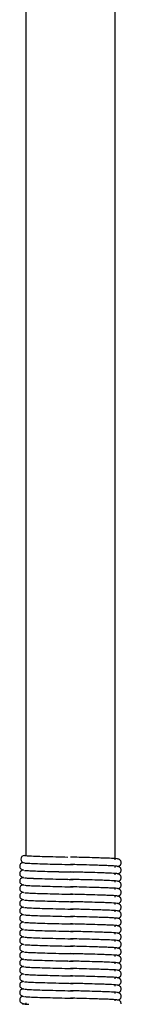
# Model space of a CAD drawing. Units: millimetres. Extents: x 55 to 280, y 15 to 194.
# Drawn here: x 249 to 253, y 125 to 158 of the extents above; entities that cross this region are included whole.
import ezdxf

# ---------------------------------------------------------------- set-up
doc = ezdxf.new("R2010")
doc.units = ezdxf.units.MM

msp = doc.modelspace()

# ---------------------------------------------------------------- linework, layer by layer
at = {"color": 7, "linetype": 'Continuous', "lineweight": 25}
for p, q in [((249.545, 160.744), (249.545, 129.918)), ((252.545, 129.773), (252.545, 160.744)), ((251.044, 129.617), (251.13, 129.615)), ((251.044, 129.367), (251.13, 129.365)), ((252.545, 129.523), (252.545, 129.564)), ((252.545, 129.273), (252.545, 129.314)), ((251.044, 129.117), (251.13, 129.115)), ((252.545, 129.023), (252.545, 129.064)), ((251.044, 128.867), (251.13, 128.865)), ((252.545, 128.773), (252.545, 128.814)), ((251.044, 128.617), (251.13, 128.615)), ((251.044, 128.367), (251.13, 128.365)), ((252.545, 128.523), (252.545, 128.564)), ((252.545, 128.273), (252.545, 128.314)), ((251.044, 128.117), (251.13, 128.115)), ((252.545, 128.023), (252.545, 128.064)), ((251.044, 127.867), (251.13, 127.865)), ((252.545, 127.773), (252.545, 127.814)), ((251.044, 127.617), (251.13, 127.615)), ((251.044, 127.367), (251.13, 127.365)), ((252.545, 127.523), (252.545, 127.564)), ((252.545, 127.273), (252.545, 127.314)), ((251.044, 127.117), (251.13, 127.115)), ((252.545, 127.023), (252.545, 127.064)), ((251.044, 126.867), (251.13, 126.865)), ((252.545, 126.773), (252.545, 126.814)), ((251.044, 126.617), (251.13, 126.615)), ((251.044, 126.367), (251.13, 126.365)), ((252.545, 126.523), (252.545, 126.564)), ((251.044, 126.117), (251.13, 126.115)), ((252.545, 126.273), (252.545, 126.314)), ((252.545, 126.023), (252.545, 126.064)), ((251.044, 125.867), (251.13, 125.865)), ((252.545, 125.773), (252.545, 125.814)), ((251.044, 125.617), (251.13, 125.615)), ((251.044, 125.367), (251.13, 125.365)), ((252.545, 125.523), (252.545, 125.564)), ((251.044, 125.117), (251.13, 125.115)), ((252.545, 125.273), (252.545, 125.314)), ((252.545, 125.023), (252.545, 125.064)), ((249.545, 124.961), (249.545, 124.911))]:
    msp.add_line(p, q, dxfattribs=at)
for centre, radius, start, end in [((249.497, 129.798), 0.124, 90.6229, 180.6097), ((249.497, 129.795), 0.124, 179.3903, 269.3771), ((249.495, 124.801), 0.12, 90.0172, 114.0368), ((249.495, 124.801), 0.12, 65.9632, 89.9828)]:
    msp.add_arc(centre, radius, start, end, dxfattribs=at)
for points, knots in [([(249.46, 129.679), (249.449, 129.678), (249.424, 129.676), (249.375, 129.65), (249.342, 129.602), (249.338, 129.57), (249.337, 129.554)], [0, 0, 0, 0, 0.277103, 0.644436, 0.824626, 1, 1, 1, 1]), ([(249.495, 129.921), (249.534, 129.918), (249.611, 129.911), (249.853, 129.9), (250.169, 129.89), (250.546, 129.88), (250.821, 129.873), (250.96, 129.869)], [0, 0, 0, 0, 0.198619, 0.40069, 0.59931, 0.797929, 1, 1, 1, 1]), ([(249.495, 129.671), (249.534, 129.668), (249.611, 129.661), (249.853, 129.65), (250.169, 129.64), (250.546, 129.63), (250.849, 129.622), (251.016, 129.618), (251.044, 129.617)], [0, 0, 0, 0, 0.190878, 0.385073, 0.575951, 0.766828, 0.961023, 1, 1, 1, 1]), ([(249.496, 129.671), (249.534, 129.668), (249.611, 129.661), (249.853, 129.65), (250.169, 129.64), (250.546, 129.63), (250.821, 129.623), (250.96, 129.619)], [0, 0, 0, 0, 0.19788, 0.400138, 0.59894, 0.797742, 1, 1, 1, 1]), ([(252.753, 129.679), (252.751, 129.696), (252.747, 129.73), (252.721, 129.765), (252.68, 129.797), (252.654, 129.801), (252.568, 129.819), (252.422, 129.824), (252.178, 129.834), (251.927, 129.842), (251.636, 129.851), (251.324, 129.86), (251.142, 129.865), (251.044, 129.867)], [0, 0, 0, 0, 0.022895, 0.045641, 0.068213, 0.129561, 0.195012, 0.412427, 0.517231, 0.628118, 0.78857, 0.887267, 1, 1, 1, 1]), ([(252.633, 129.555), (252.641, 129.556), (252.664, 129.558), (252.711, 129.582), (252.747, 129.631), (252.751, 129.663), (252.753, 129.679)], [0, 0, 0, 0, 0.182093, 0.585557, 0.792829, 1, 1, 1, 1]), ([(249.337, 129.554), (249.338, 129.541), (249.342, 129.514), (249.377, 129.459), (249.431, 129.438), (249.467, 129.425)], [0, 0, 0, 0, 0.254186, 0.508913, 1, 1, 1, 1]), ([(249.468, 129.43), (249.455, 129.43), (249.427, 129.428), (249.376, 129.4), (249.342, 129.352), (249.338, 129.32), (249.337, 129.304)], [0, 0, 0, 0, 0.3239325, 0.6674689, 0.8359871, 1, 1, 1, 1]), ([(249.337, 129.304), (249.338, 129.291), (249.342, 129.264), (249.377, 129.209), (249.431, 129.188), (249.467, 129.175)], [0, 0, 0, 0, 0.254186, 0.508913, 1, 1, 1, 1]), ([(249.495, 129.421), (249.534, 129.418), (249.611, 129.411), (249.853, 129.4), (250.169, 129.39), (250.546, 129.38), (250.849, 129.372), (251.016, 129.368), (251.044, 129.367)], [0, 0, 0, 0, 0.190878, 0.385073, 0.575951, 0.766828, 0.961023, 1, 1, 1, 1]), ([(249.496, 129.421), (249.534, 129.418), (249.611, 129.411), (249.853, 129.4), (250.169, 129.39), (250.546, 129.38), (250.821, 129.373), (250.96, 129.369)], [0, 0, 0, 0, 0.19788, 0.400138, 0.59894, 0.797742, 1, 1, 1, 1]), ([(252.753, 129.429), (252.751, 129.446), (252.747, 129.48), (252.721, 129.515), (252.68, 129.547), (252.654, 129.551), (252.568, 129.569), (252.422, 129.574), (252.178, 129.584), (251.927, 129.592), (251.636, 129.601), (251.324, 129.61), (251.142, 129.615), (251.044, 129.617)], [0, 0, 0, 0, 0.022895, 0.045641, 0.068213, 0.129561, 0.195012, 0.412427, 0.517231, 0.628118, 0.78857, 0.887267, 1, 1, 1, 1]), ([(252.753, 129.179), (252.751, 129.196), (252.747, 129.23), (252.721, 129.265), (252.68, 129.297), (252.654, 129.301), (252.568, 129.319), (252.422, 129.324), (252.178, 129.334), (251.927, 129.342), (251.636, 129.351), (251.324, 129.36), (251.142, 129.365), (251.044, 129.367)], [0, 0, 0, 0, 0.022895, 0.045641, 0.068213, 0.129561, 0.195012, 0.412427, 0.517231, 0.628118, 0.78857, 0.887267, 1, 1, 1, 1]), ([(252.633, 129.305), (252.641, 129.306), (252.664, 129.308), (252.711, 129.332), (252.747, 129.381), (252.751, 129.413), (252.753, 129.429)], [0, 0, 0, 0, 0.182093, 0.585557, 0.792829, 1, 1, 1, 1]), ([(249.468, 129.18), (249.455, 129.18), (249.427, 129.178), (249.376, 129.15), (249.342, 129.102), (249.338, 129.07), (249.337, 129.054)], [0, 0, 0, 0, 0.323932, 0.667469, 0.835987, 1, 1, 1, 1]), ([(249.337, 129.054), (249.338, 129.041), (249.342, 129.014), (249.377, 128.959), (249.431, 128.938), (249.467, 128.925)], [0, 0, 0, 0, 0.254186, 0.508913, 1, 1, 1, 1]), ([(249.495, 129.171), (249.534, 129.168), (249.611, 129.161), (249.853, 129.15), (250.169, 129.14), (250.546, 129.13), (250.849, 129.122), (251.016, 129.118), (251.044, 129.117)], [0, 0, 0, 0, 0.190878, 0.385073, 0.575951, 0.766828, 0.961023, 1, 1, 1, 1]), ([(249.496, 129.171), (249.534, 129.168), (249.611, 129.161), (249.853, 129.15), (250.169, 129.14), (250.546, 129.13), (250.821, 129.123), (250.96, 129.119)], [0, 0, 0, 0, 0.19788, 0.400138, 0.59894, 0.797742, 1, 1, 1, 1]), ([(252.753, 128.929), (252.751, 128.946), (252.747, 128.98), (252.721, 129.015), (252.68, 129.047), (252.654, 129.051), (252.568, 129.069), (252.422, 129.074), (252.178, 129.084), (251.927, 129.092), (251.636, 129.101), (251.324, 129.11), (251.142, 129.115), (251.044, 129.117)], [0, 0, 0, 0, 0.022895, 0.0456407, 0.068213, 0.1295606, 0.1950122, 0.4124271, 0.5172307, 0.6281177, 0.7885704, 0.8872666, 1, 1, 1, 1]), ([(252.633, 129.055), (252.641, 129.056), (252.664, 129.058), (252.711, 129.082), (252.747, 129.131), (252.751, 129.163), (252.753, 129.179)], [0, 0, 0, 0, 0.182093, 0.585557, 0.792829, 1, 1, 1, 1]), ([(249.468, 128.93), (249.455, 128.93), (249.427, 128.928), (249.376, 128.9), (249.342, 128.852), (249.338, 128.82), (249.337, 128.804)], [0, 0, 0, 0, 0.323932, 0.667469, 0.835987, 1, 1, 1, 1]), ([(249.337, 128.804), (249.338, 128.791), (249.342, 128.764), (249.377, 128.709), (249.431, 128.688), (249.467, 128.675)], [0, 0, 0, 0, 0.254186, 0.508913, 1, 1, 1, 1]), ([(249.468, 128.68), (249.455, 128.68), (249.427, 128.678), (249.376, 128.65), (249.342, 128.602), (249.338, 128.57), (249.337, 128.554)], [0, 0, 0, 0, 0.323932, 0.667469, 0.835987, 1, 1, 1, 1]), ([(249.495, 128.921), (249.534, 128.918), (249.611, 128.911), (249.853, 128.9), (250.169, 128.89), (250.546, 128.88), (250.849, 128.872), (251.016, 128.868), (251.044, 128.867)], [0, 0, 0, 0, 0.190878, 0.385073, 0.575951, 0.766828, 0.961023, 1, 1, 1, 1]), ([(249.495, 128.671), (249.534, 128.668), (249.611, 128.661), (249.853, 128.65), (250.169, 128.64), (250.546, 128.63), (250.849, 128.622), (251.016, 128.618), (251.044, 128.617)], [0, 0, 0, 0, 0.190878, 0.385073, 0.575951, 0.766828, 0.961023, 1, 1, 1, 1]), ([(249.496, 128.921), (249.534, 128.918), (249.611, 128.911), (249.853, 128.9), (250.169, 128.89), (250.546, 128.88), (250.821, 128.873), (250.96, 128.869)], [0, 0, 0, 0, 0.19788, 0.400138, 0.59894, 0.797742, 1, 1, 1, 1]), ([(249.496, 128.671), (249.534, 128.668), (249.611, 128.661), (249.853, 128.65), (250.169, 128.64), (250.546, 128.63), (250.821, 128.623), (250.96, 128.619)], [0, 0, 0, 0, 0.19788, 0.400138, 0.59894, 0.797742, 1, 1, 1, 1]), ([(252.753, 128.679), (252.751, 128.696), (252.747, 128.73), (252.721, 128.765), (252.68, 128.797), (252.654, 128.801), (252.568, 128.819), (252.422, 128.824), (252.178, 128.834), (251.927, 128.842), (251.636, 128.851), (251.324, 128.86), (251.142, 128.865), (251.044, 128.867)], [0, 0, 0, 0, 0.022895, 0.045641, 0.068213, 0.129561, 0.195012, 0.412427, 0.517231, 0.628118, 0.78857, 0.887267, 1, 1, 1, 1]), ([(252.633, 128.805), (252.641, 128.806), (252.664, 128.808), (252.711, 128.832), (252.747, 128.881), (252.751, 128.913), (252.753, 128.929)], [0, 0, 0, 0, 0.182093, 0.585557, 0.792829, 1, 1, 1, 1]), ([(252.633, 128.555), (252.641, 128.556), (252.664, 128.558), (252.711, 128.582), (252.747, 128.631), (252.751, 128.663), (252.753, 128.679)], [0, 0, 0, 0, 0.182093, 0.585557, 0.792829, 1, 1, 1, 1]), ([(249.337, 128.554), (249.338, 128.541), (249.342, 128.514), (249.377, 128.459), (249.431, 128.438), (249.467, 128.425)], [0, 0, 0, 0, 0.254186, 0.508913, 1, 1, 1, 1]), ([(249.468, 128.43), (249.455, 128.43), (249.427, 128.428), (249.376, 128.4), (249.342, 128.352), (249.338, 128.32), (249.337, 128.304)], [0, 0, 0, 0, 0.323932, 0.667469, 0.835987, 1, 1, 1, 1]), ([(249.495, 128.421), (249.534, 128.418), (249.611, 128.411), (249.853, 128.4), (250.169, 128.39), (250.546, 128.38), (250.849, 128.372), (251.016, 128.368), (251.044, 128.367)], [0, 0, 0, 0, 0.190878, 0.385073, 0.575951, 0.766828, 0.961023, 1, 1, 1, 1]), ([(249.496, 128.421), (249.534, 128.418), (249.611, 128.411), (249.853, 128.4), (250.169, 128.39), (250.546, 128.38), (250.821, 128.373), (250.96, 128.369)], [0, 0, 0, 0, 0.19788, 0.400138, 0.59894, 0.797742, 1, 1, 1, 1]), ([(252.753, 128.429), (252.751, 128.446), (252.747, 128.48), (252.721, 128.515), (252.68, 128.547), (252.654, 128.551), (252.568, 128.569), (252.422, 128.574), (252.178, 128.584), (251.927, 128.592), (251.636, 128.601), (251.324, 128.61), (251.142, 128.615), (251.044, 128.617)], [0, 0, 0, 0, 0.022895, 0.045641, 0.068213, 0.129561, 0.195012, 0.412427, 0.517231, 0.628118, 0.78857, 0.887267, 1, 1, 1, 1]), ([(252.753, 128.179), (252.751, 128.196), (252.747, 128.23), (252.721, 128.265), (252.68, 128.297), (252.654, 128.301), (252.568, 128.319), (252.422, 128.324), (252.178, 128.334), (251.927, 128.342), (251.636, 128.351), (251.324, 128.36), (251.142, 128.365), (251.044, 128.367)], [0, 0, 0, 0, 0.022895, 0.045641, 0.068213, 0.129561, 0.195012, 0.412427, 0.517231, 0.628118, 0.78857, 0.887267, 1, 1, 1, 1]), ([(252.633, 128.305), (252.641, 128.306), (252.664, 128.308), (252.711, 128.332), (252.747, 128.381), (252.751, 128.413), (252.753, 128.429)], [0, 0, 0, 0, 0.182093, 0.585557, 0.792829, 1, 1, 1, 1]), ([(249.337, 128.304), (249.338, 128.291), (249.342, 128.264), (249.377, 128.209), (249.431, 128.188), (249.467, 128.175)], [0, 0, 0, 0, 0.254186, 0.508913, 1, 1, 1, 1]), ([(249.468, 128.18), (249.455, 128.18), (249.427, 128.178), (249.376, 128.15), (249.342, 128.102), (249.338, 128.07), (249.337, 128.054)], [0, 0, 0, 0, 0.323932, 0.667469, 0.835987, 1, 1, 1, 1]), ([(249.337, 128.054), (249.338, 128.041), (249.342, 128.014), (249.377, 127.959), (249.431, 127.938), (249.467, 127.925)], [0, 0, 0, 0, 0.254186, 0.508913, 1, 1, 1, 1]), ([(249.495, 128.171), (249.534, 128.168), (249.611, 128.161), (249.853, 128.15), (250.169, 128.14), (250.546, 128.13), (250.849, 128.122), (251.016, 128.118), (251.044, 128.117)], [0, 0, 0, 0, 0.190878, 0.385073, 0.575951, 0.766828, 0.961023, 1, 1, 1, 1]), ([(249.496, 128.171), (249.534, 128.168), (249.611, 128.161), (249.853, 128.15), (250.169, 128.14), (250.546, 128.13), (250.821, 128.123), (250.96, 128.119)], [0, 0, 0, 0, 0.19788, 0.400138, 0.59894, 0.797742, 1, 1, 1, 1]), ([(252.753, 127.929), (252.751, 127.946), (252.747, 127.98), (252.721, 128.015), (252.68, 128.047), (252.654, 128.051), (252.568, 128.069), (252.422, 128.074), (252.178, 128.084), (251.927, 128.092), (251.636, 128.101), (251.324, 128.11), (251.142, 128.115), (251.044, 128.117)], [0, 0, 0, 0, 0.022895, 0.045641, 0.068213, 0.129561, 0.195012, 0.412427, 0.517231, 0.628118, 0.78857, 0.887267, 1, 1, 1, 1]), ([(252.633, 128.055), (252.641, 128.056), (252.664, 128.058), (252.711, 128.082), (252.747, 128.131), (252.751, 128.163), (252.753, 128.179)], [0, 0, 0, 0, 0.182093, 0.585557, 0.792829, 1, 1, 1, 1]), ([(249.468, 127.93), (249.455, 127.93), (249.427, 127.928), (249.376, 127.9), (249.342, 127.852), (249.338, 127.82), (249.337, 127.804)], [0, 0, 0, 0, 0.323932, 0.667469, 0.835987, 1, 1, 1, 1]), ([(249.337, 127.804), (249.338, 127.791), (249.342, 127.764), (249.377, 127.709), (249.431, 127.688), (249.467, 127.675)], [0, 0, 0, 0, 0.254186, 0.508913, 1, 1, 1, 1]), ([(249.468, 127.68), (249.455, 127.68), (249.427, 127.678), (249.376, 127.65), (249.342, 127.602), (249.338, 127.57), (249.337, 127.554)], [0, 0, 0, 0, 0.3239325, 0.6674689, 0.8359871, 1, 1, 1, 1]), ([(249.495, 127.921), (249.534, 127.918), (249.611, 127.911), (249.853, 127.9), (250.169, 127.89), (250.546, 127.88), (250.849, 127.872), (251.016, 127.868), (251.044, 127.867)], [0, 0, 0, 0, 0.190878, 0.385073, 0.575951, 0.766828, 0.961023, 1, 1, 1, 1]), ([(249.495, 127.671), (249.534, 127.668), (249.611, 127.661), (249.853, 127.65), (250.169, 127.64), (250.546, 127.63), (250.849, 127.622), (251.016, 127.618), (251.044, 127.617)], [0, 0, 0, 0, 0.190878, 0.385073, 0.575951, 0.766828, 0.961023, 1, 1, 1, 1]), ([(249.496, 127.921), (249.534, 127.918), (249.611, 127.911), (249.853, 127.9), (250.169, 127.89), (250.546, 127.88), (250.821, 127.873), (250.96, 127.869)], [0, 0, 0, 0, 0.19788, 0.400138, 0.59894, 0.797742, 1, 1, 1, 1]), ([(249.496, 127.671), (249.534, 127.668), (249.611, 127.661), (249.853, 127.65), (250.169, 127.64), (250.546, 127.63), (250.821, 127.623), (250.96, 127.619)], [0, 0, 0, 0, 0.19788, 0.400138, 0.59894, 0.797742, 1, 1, 1, 1]), ([(252.753, 127.679), (252.751, 127.696), (252.747, 127.73), (252.721, 127.765), (252.68, 127.797), (252.654, 127.801), (252.568, 127.819), (252.422, 127.824), (252.178, 127.834), (251.927, 127.842), (251.636, 127.851), (251.324, 127.86), (251.142, 127.865), (251.044, 127.867)], [0, 0, 0, 0, 0.022895, 0.045641, 0.068213, 0.129561, 0.195012, 0.412427, 0.517231, 0.628118, 0.78857, 0.887267, 1, 1, 1, 1]), ([(252.633, 127.805), (252.641, 127.806), (252.664, 127.808), (252.711, 127.832), (252.747, 127.881), (252.751, 127.913), (252.753, 127.929)], [0, 0, 0, 0, 0.182093, 0.585557, 0.792829, 1, 1, 1, 1]), ([(252.633, 127.555), (252.641, 127.556), (252.664, 127.558), (252.711, 127.582), (252.747, 127.631), (252.751, 127.663), (252.753, 127.679)], [0, 0, 0, 0, 0.182093, 0.585557, 0.792829, 1, 1, 1, 1]), ([(249.337, 127.554), (249.338, 127.541), (249.342, 127.514), (249.377, 127.459), (249.431, 127.438), (249.467, 127.425)], [0, 0, 0, 0, 0.254186, 0.508913, 1, 1, 1, 1]), ([(249.468, 127.43), (249.455, 127.43), (249.427, 127.428), (249.376, 127.4), (249.342, 127.352), (249.338, 127.32), (249.337, 127.304)], [0, 0, 0, 0, 0.323932, 0.667469, 0.835987, 1, 1, 1, 1]), ([(249.495, 127.421), (249.534, 127.418), (249.611, 127.411), (249.853, 127.4), (250.169, 127.39), (250.546, 127.38), (250.849, 127.372), (251.016, 127.368), (251.044, 127.367)], [0, 0, 0, 0, 0.190878, 0.385073, 0.575951, 0.766828, 0.961023, 1, 1, 1, 1]), ([(249.496, 127.421), (249.534, 127.418), (249.611, 127.411), (249.853, 127.4), (250.169, 127.39), (250.546, 127.38), (250.821, 127.373), (250.96, 127.369)], [0, 0, 0, 0, 0.1978803, 0.4001378, 0.5989402, 0.7977425, 1, 1, 1, 1]), ([(252.753, 127.429), (252.751, 127.446), (252.747, 127.48), (252.721, 127.515), (252.68, 127.547), (252.654, 127.551), (252.568, 127.569), (252.422, 127.574), (252.178, 127.584), (251.927, 127.592), (251.636, 127.601), (251.324, 127.61), (251.142, 127.615), (251.044, 127.617)], [0, 0, 0, 0, 0.022895, 0.0456407, 0.068213, 0.1295606, 0.1950122, 0.4124271, 0.5172307, 0.6281177, 0.7885704, 0.8872666, 1, 1, 1, 1]), ([(252.753, 127.179), (252.751, 127.196), (252.747, 127.23), (252.721, 127.265), (252.68, 127.297), (252.654, 127.301), (252.568, 127.319), (252.422, 127.324), (252.178, 127.334), (251.927, 127.342), (251.636, 127.351), (251.324, 127.36), (251.142, 127.365), (251.044, 127.367)], [0, 0, 0, 0, 0.022895, 0.045641, 0.068213, 0.129561, 0.195012, 0.412427, 0.517231, 0.628118, 0.78857, 0.887267, 1, 1, 1, 1]), ([(252.633, 127.305), (252.641, 127.306), (252.664, 127.308), (252.711, 127.332), (252.747, 127.381), (252.751, 127.413), (252.753, 127.429)], [0, 0, 0, 0, 0.182093, 0.585557, 0.792829, 1, 1, 1, 1]), ([(249.337, 127.304), (249.338, 127.291), (249.342, 127.264), (249.377, 127.209), (249.431, 127.188), (249.467, 127.175)], [0, 0, 0, 0, 0.254186, 0.508913, 1, 1, 1, 1]), ([(249.468, 127.18), (249.455, 127.18), (249.427, 127.178), (249.376, 127.15), (249.342, 127.102), (249.338, 127.07), (249.337, 127.054)], [0, 0, 0, 0, 0.323932, 0.667469, 0.835987, 1, 1, 1, 1]), ([(249.337, 127.054), (249.338, 127.041), (249.342, 127.014), (249.377, 126.959), (249.431, 126.938), (249.467, 126.925)], [0, 0, 0, 0, 0.2541861, 0.5089126, 1, 1, 1, 1]), ([(249.495, 127.171), (249.534, 127.168), (249.611, 127.161), (249.853, 127.15), (250.169, 127.14), (250.546, 127.13), (250.849, 127.122), (251.016, 127.118), (251.044, 127.117)], [0, 0, 0, 0, 0.190878, 0.385073, 0.575951, 0.766828, 0.961023, 1, 1, 1, 1]), ([(249.496, 127.171), (249.534, 127.168), (249.611, 127.161), (249.853, 127.15), (250.169, 127.14), (250.546, 127.13), (250.821, 127.123), (250.96, 127.119)], [0, 0, 0, 0, 0.19788, 0.400138, 0.59894, 0.797742, 1, 1, 1, 1]), ([(252.753, 126.929), (252.751, 126.946), (252.747, 126.98), (252.721, 127.015), (252.68, 127.047), (252.654, 127.051), (252.568, 127.069), (252.422, 127.074), (252.178, 127.084), (251.927, 127.092), (251.636, 127.101), (251.324, 127.11), (251.142, 127.115), (251.044, 127.117)], [0, 0, 0, 0, 0.022895, 0.045641, 0.068213, 0.129561, 0.195012, 0.412427, 0.517231, 0.628118, 0.78857, 0.887267, 1, 1, 1, 1]), ([(252.633, 127.055), (252.641, 127.056), (252.664, 127.058), (252.711, 127.082), (252.747, 127.131), (252.751, 127.163), (252.753, 127.179)], [0, 0, 0, 0, 0.182093, 0.585557, 0.792829, 1, 1, 1, 1]), ([(249.468, 126.93), (249.455, 126.93), (249.427, 126.928), (249.376, 126.9), (249.342, 126.852), (249.338, 126.82), (249.337, 126.804)], [0, 0, 0, 0, 0.323932, 0.667469, 0.835987, 1, 1, 1, 1]), ([(249.337, 126.804), (249.338, 126.791), (249.342, 126.764), (249.377, 126.709), (249.431, 126.688), (249.467, 126.675)], [0, 0, 0, 0, 0.254186, 0.508913, 1, 1, 1, 1]), ([(249.468, 126.68), (249.455, 126.68), (249.427, 126.678), (249.376, 126.65), (249.342, 126.602), (249.338, 126.57), (249.337, 126.554)], [0, 0, 0, 0, 0.323932, 0.667469, 0.835987, 1, 1, 1, 1]), ([(249.495, 126.921), (249.534, 126.918), (249.611, 126.911), (249.853, 126.9), (250.169, 126.89), (250.546, 126.88), (250.849, 126.872), (251.016, 126.868), (251.044, 126.867)], [0, 0, 0, 0, 0.190878, 0.385073, 0.575951, 0.766828, 0.961023, 1, 1, 1, 1]), ([(249.495, 126.671), (249.534, 126.668), (249.611, 126.661), (249.853, 126.65), (250.169, 126.64), (250.546, 126.63), (250.849, 126.622), (251.016, 126.618), (251.044, 126.617)], [0, 0, 0, 0, 0.1908777, 0.3850729, 0.5759506, 0.7668283, 0.9610234, 1, 1, 1, 1]), ([(249.496, 126.921), (249.534, 126.918), (249.611, 126.911), (249.853, 126.9), (250.169, 126.89), (250.546, 126.88), (250.821, 126.873), (250.96, 126.869)], [0, 0, 0, 0, 0.19788, 0.400138, 0.59894, 0.797742, 1, 1, 1, 1]), ([(249.496, 126.671), (249.534, 126.668), (249.611, 126.661), (249.853, 126.65), (250.169, 126.64), (250.546, 126.63), (250.821, 126.623), (250.96, 126.619)], [0, 0, 0, 0, 0.19788, 0.400138, 0.59894, 0.797742, 1, 1, 1, 1]), ([(252.753, 126.679), (252.751, 126.696), (252.747, 126.73), (252.721, 126.765), (252.68, 126.797), (252.654, 126.801), (252.568, 126.819), (252.422, 126.824), (252.178, 126.834), (251.927, 126.842), (251.636, 126.851), (251.324, 126.86), (251.142, 126.865), (251.044, 126.867)], [0, 0, 0, 0, 0.022895, 0.045641, 0.068213, 0.129561, 0.195012, 0.412427, 0.517231, 0.628118, 0.78857, 0.887267, 1, 1, 1, 1]), ([(252.633, 126.805), (252.641, 126.806), (252.664, 126.808), (252.711, 126.832), (252.747, 126.881), (252.751, 126.913), (252.753, 126.929)], [0, 0, 0, 0, 0.182093, 0.585557, 0.792829, 1, 1, 1, 1]), ([(252.633, 126.555), (252.641, 126.556), (252.664, 126.558), (252.711, 126.582), (252.747, 126.631), (252.751, 126.663), (252.753, 126.679)], [0, 0, 0, 0, 0.182093, 0.585557, 0.792829, 1, 1, 1, 1]), ([(249.337, 126.554), (249.338, 126.541), (249.342, 126.514), (249.377, 126.459), (249.431, 126.438), (249.467, 126.425)], [0, 0, 0, 0, 0.254186, 0.508913, 1, 1, 1, 1]), ([(249.468, 126.43), (249.455, 126.43), (249.427, 126.428), (249.376, 126.4), (249.342, 126.352), (249.338, 126.32), (249.337, 126.304)], [0, 0, 0, 0, 0.323932, 0.667469, 0.835987, 1, 1, 1, 1]), ([(249.495, 126.421), (249.534, 126.418), (249.611, 126.411), (249.853, 126.4), (250.169, 126.39), (250.546, 126.38), (250.849, 126.372), (251.016, 126.368), (251.044, 126.367)], [0, 0, 0, 0, 0.190878, 0.385073, 0.575951, 0.766828, 0.961023, 1, 1, 1, 1]), ([(249.496, 126.421), (249.534, 126.418), (249.611, 126.411), (249.853, 126.4), (250.169, 126.39), (250.546, 126.38), (250.821, 126.373), (250.96, 126.369)], [0, 0, 0, 0, 0.1978803, 0.4001378, 0.5989402, 0.7977425, 1, 1, 1, 1]), ([(252.753, 126.429), (252.751, 126.446), (252.747, 126.48), (252.721, 126.515), (252.68, 126.547), (252.654, 126.551), (252.568, 126.569), (252.422, 126.574), (252.178, 126.584), (251.927, 126.592), (251.636, 126.601), (251.324, 126.61), (251.142, 126.615), (251.044, 126.617)], [0, 0, 0, 0, 0.022895, 0.045641, 0.068213, 0.129561, 0.195012, 0.412427, 0.517231, 0.628118, 0.78857, 0.887267, 1, 1, 1, 1]), ([(252.753, 126.179), (252.751, 126.196), (252.747, 126.23), (252.721, 126.265), (252.68, 126.297), (252.654, 126.301), (252.568, 126.319), (252.422, 126.324), (252.178, 126.334), (251.927, 126.342), (251.636, 126.351), (251.324, 126.36), (251.142, 126.365), (251.044, 126.367)], [0, 0, 0, 0, 0.022895, 0.0456407, 0.068213, 0.1295606, 0.1950122, 0.4124271, 0.5172307, 0.6281177, 0.7885704, 0.8872666, 1, 1, 1, 1]), ([(252.633, 126.305), (252.641, 126.306), (252.664, 126.308), (252.711, 126.332), (252.747, 126.381), (252.751, 126.413), (252.753, 126.429)], [0, 0, 0, 0, 0.182093, 0.585557, 0.792829, 1, 1, 1, 1]), ([(249.337, 126.304), (249.338, 126.291), (249.342, 126.264), (249.377, 126.209), (249.431, 126.188), (249.467, 126.175)], [0, 0, 0, 0, 0.2541861, 0.5089126, 1, 1, 1, 1]), ([(249.468, 126.18), (249.455, 126.18), (249.427, 126.178), (249.376, 126.15), (249.342, 126.102), (249.338, 126.07), (249.337, 126.054)], [0, 0, 0, 0, 0.323932, 0.667469, 0.835987, 1, 1, 1, 1]), ([(249.337, 126.054), (249.338, 126.041), (249.342, 126.014), (249.377, 125.959), (249.431, 125.938), (249.467, 125.925)], [0, 0, 0, 0, 0.254186, 0.508913, 1, 1, 1, 1]), ([(249.495, 126.171), (249.534, 126.168), (249.611, 126.161), (249.853, 126.15), (250.169, 126.14), (250.546, 126.13), (250.849, 126.122), (251.016, 126.118), (251.044, 126.117)], [0, 0, 0, 0, 0.190878, 0.385073, 0.575951, 0.766828, 0.961023, 1, 1, 1, 1]), ([(249.496, 126.171), (249.534, 126.168), (249.611, 126.161), (249.853, 126.15), (250.169, 126.14), (250.546, 126.13), (250.821, 126.123), (250.96, 126.119)], [0, 0, 0, 0, 0.19788, 0.400138, 0.59894, 0.797742, 1, 1, 1, 1]), ([(252.753, 125.929), (252.751, 125.946), (252.747, 125.98), (252.721, 126.015), (252.68, 126.047), (252.654, 126.051), (252.568, 126.069), (252.422, 126.074), (252.178, 126.084), (251.927, 126.092), (251.636, 126.101), (251.324, 126.11), (251.142, 126.115), (251.044, 126.117)], [0, 0, 0, 0, 0.022895, 0.045641, 0.068213, 0.129561, 0.195012, 0.412427, 0.517231, 0.628118, 0.78857, 0.887267, 1, 1, 1, 1]), ([(252.633, 126.055), (252.641, 126.056), (252.664, 126.058), (252.711, 126.082), (252.747, 126.131), (252.751, 126.163), (252.753, 126.179)], [0, 0, 0, 0, 0.182093, 0.5855573, 0.7928286, 1, 1, 1, 1]), ([(249.468, 125.93), (249.455, 125.93), (249.427, 125.928), (249.376, 125.9), (249.342, 125.852), (249.338, 125.82), (249.337, 125.804)], [0, 0, 0, 0, 0.323932, 0.667469, 0.835987, 1, 1, 1, 1]), ([(249.337, 125.804), (249.338, 125.791), (249.342, 125.764), (249.377, 125.709), (249.431, 125.688), (249.467, 125.675)], [0, 0, 0, 0, 0.254186, 0.508913, 1, 1, 1, 1]), ([(249.468, 125.68), (249.455, 125.68), (249.427, 125.678), (249.376, 125.65), (249.342, 125.602), (249.338, 125.57), (249.337, 125.554)], [0, 0, 0, 0, 0.323932, 0.667469, 0.835987, 1, 1, 1, 1]), ([(249.495, 125.921), (249.534, 125.918), (249.611, 125.911), (249.853, 125.9), (250.169, 125.89), (250.546, 125.88), (250.849, 125.872), (251.016, 125.868), (251.044, 125.867)], [0, 0, 0, 0, 0.190878, 0.385073, 0.575951, 0.766828, 0.961023, 1, 1, 1, 1]), ([(249.495, 125.671), (249.534, 125.668), (249.611, 125.661), (249.853, 125.65), (250.169, 125.64), (250.546, 125.63), (250.849, 125.622), (251.016, 125.618), (251.044, 125.617)], [0, 0, 0, 0, 0.190878, 0.385073, 0.575951, 0.766828, 0.961023, 1, 1, 1, 1]), ([(249.496, 125.921), (249.534, 125.918), (249.611, 125.911), (249.853, 125.9), (250.169, 125.89), (250.546, 125.88), (250.821, 125.873), (250.96, 125.869)], [0, 0, 0, 0, 0.19788, 0.400138, 0.59894, 0.797742, 1, 1, 1, 1]), ([(249.496, 125.671), (249.534, 125.668), (249.611, 125.661), (249.853, 125.65), (250.169, 125.64), (250.546, 125.63), (250.821, 125.623), (250.96, 125.619)], [0, 0, 0, 0, 0.19788, 0.400138, 0.59894, 0.797742, 1, 1, 1, 1]), ([(252.753, 125.679), (252.751, 125.696), (252.747, 125.73), (252.721, 125.765), (252.68, 125.797), (252.654, 125.801), (252.568, 125.819), (252.422, 125.824), (252.178, 125.834), (251.927, 125.842), (251.636, 125.851), (251.324, 125.86), (251.142, 125.865), (251.044, 125.867)], [0, 0, 0, 0, 0.022895, 0.045641, 0.068213, 0.129561, 0.195012, 0.412427, 0.517231, 0.628118, 0.78857, 0.887267, 1, 1, 1, 1]), ([(252.633, 125.805), (252.641, 125.806), (252.664, 125.808), (252.711, 125.832), (252.747, 125.881), (252.751, 125.913), (252.753, 125.929)], [0, 0, 0, 0, 0.182093, 0.585557, 0.792829, 1, 1, 1, 1]), ([(252.633, 125.555), (252.641, 125.556), (252.664, 125.558), (252.711, 125.582), (252.747, 125.631), (252.751, 125.663), (252.753, 125.679)], [0, 0, 0, 0, 0.182093, 0.585557, 0.792829, 1, 1, 1, 1]), ([(249.337, 125.554), (249.338, 125.541), (249.342, 125.514), (249.377, 125.459), (249.431, 125.438), (249.467, 125.425)], [0, 0, 0, 0, 0.254186, 0.508913, 1, 1, 1, 1]), ([(249.468, 125.43), (249.455, 125.43), (249.427, 125.428), (249.376, 125.4), (249.342, 125.352), (249.338, 125.32), (249.337, 125.304)], [0, 0, 0, 0, 0.323932, 0.667469, 0.835987, 1, 1, 1, 1]), ([(249.495, 125.421), (249.534, 125.418), (249.611, 125.411), (249.853, 125.4), (250.169, 125.39), (250.546, 125.38), (250.849, 125.372), (251.016, 125.368), (251.044, 125.367)], [0, 0, 0, 0, 0.190878, 0.385073, 0.575951, 0.766828, 0.961023, 1, 1, 1, 1]), ([(249.496, 125.421), (249.534, 125.418), (249.611, 125.411), (249.853, 125.4), (250.169, 125.39), (250.546, 125.38), (250.821, 125.373), (250.96, 125.369)], [0, 0, 0, 0, 0.19788, 0.400138, 0.59894, 0.797742, 1, 1, 1, 1]), ([(252.753, 125.429), (252.751, 125.446), (252.747, 125.48), (252.721, 125.515), (252.68, 125.547), (252.654, 125.551), (252.568, 125.569), (252.422, 125.574), (252.178, 125.584), (251.927, 125.592), (251.636, 125.601), (251.324, 125.61), (251.142, 125.615), (251.044, 125.617)], [0, 0, 0, 0, 0.022895, 0.045641, 0.068213, 0.129561, 0.195012, 0.412427, 0.517231, 0.628118, 0.78857, 0.887267, 1, 1, 1, 1]), ([(252.753, 125.179), (252.751, 125.196), (252.747, 125.23), (252.721, 125.265), (252.68, 125.297), (252.654, 125.301), (252.568, 125.319), (252.422, 125.324), (252.178, 125.334), (251.927, 125.342), (251.636, 125.351), (251.324, 125.36), (251.142, 125.365), (251.044, 125.367)], [0, 0, 0, 0, 0.022895, 0.045641, 0.068213, 0.129561, 0.195012, 0.412427, 0.517231, 0.628118, 0.78857, 0.887267, 1, 1, 1, 1]), ([(252.633, 125.305), (252.641, 125.306), (252.664, 125.308), (252.711, 125.332), (252.747, 125.381), (252.751, 125.413), (252.753, 125.429)], [0, 0, 0, 0, 0.182093, 0.585557, 0.792829, 1, 1, 1, 1]), ([(249.337, 125.304), (249.338, 125.291), (249.342, 125.264), (249.377, 125.209), (249.431, 125.188), (249.467, 125.175)], [0, 0, 0, 0, 0.254186, 0.508913, 1, 1, 1, 1]), ([(249.468, 125.18), (249.455, 125.18), (249.427, 125.178), (249.376, 125.15), (249.342, 125.102), (249.338, 125.07), (249.337, 125.054)], [0, 0, 0, 0, 0.323932, 0.667469, 0.835987, 1, 1, 1, 1]), ([(249.337, 125.054), (249.338, 125.041), (249.342, 125.014), (249.377, 124.959), (249.431, 124.938), (249.467, 124.925)], [0, 0, 0, 0, 0.254186, 0.508913, 1, 1, 1, 1]), ([(249.495, 125.171), (249.534, 125.168), (249.611, 125.161), (249.853, 125.15), (250.169, 125.14), (250.546, 125.13), (250.849, 125.122), (251.016, 125.118), (251.044, 125.117)], [0, 0, 0, 0, 0.190878, 0.385073, 0.575951, 0.766828, 0.961023, 1, 1, 1, 1]), ([(249.496, 125.171), (249.534, 125.168), (249.611, 125.161), (249.853, 125.15), (250.169, 125.14), (250.546, 125.13), (250.821, 125.123), (250.96, 125.119)], [0, 0, 0, 0, 0.19788, 0.400138, 0.59894, 0.797742, 1, 1, 1, 1]), ([(252.753, 124.929), (252.751, 124.946), (252.747, 124.98), (252.721, 125.015), (252.68, 125.047), (252.654, 125.051), (252.568, 125.069), (252.422, 125.074), (252.178, 125.084), (251.927, 125.092), (251.636, 125.101), (251.324, 125.11), (251.142, 125.115), (251.044, 125.117)], [0, 0, 0, 0, 0.022895, 0.045641, 0.068213, 0.129561, 0.195012, 0.412427, 0.517231, 0.628118, 0.78857, 0.887267, 1, 1, 1, 1]), ([(252.633, 125.055), (252.641, 125.056), (252.664, 125.058), (252.711, 125.082), (252.747, 125.131), (252.751, 125.163), (252.753, 125.179)], [0, 0, 0, 0, 0.182093, 0.585557, 0.792829, 1, 1, 1, 1]), ([(249.468, 124.93), (249.455, 124.932), (249.44, 124.934), (249.419, 124.919), (249.416, 124.917)], [0, 0, 0, 0, 0.857413, 1, 1, 1, 1]), ([(249.467, 124.925), (249.497, 124.922), (249.538, 124.918), (249.624, 124.913), (249.646, 124.912)], [0, 0, 0, 0, 0.742431, 1, 1, 1, 1])]:
    msp.add_open_spline(points, degree=3, knots=knots, dxfattribs=at)

doc.saveas('drawing.dxf')
